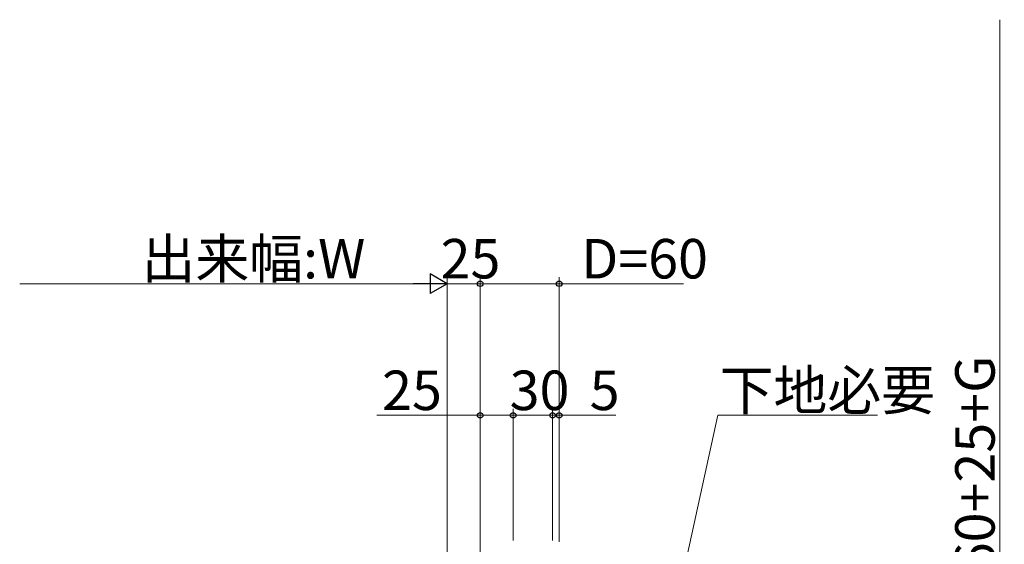
# Model space of a CAD drawing. Extents: x 0 to 1980, y 0 to 3204.
# Drawn here: x 561 to 1309, y 1679 to 2078 of the extents above; entities that cross this region are included whole.
import ezdxf

# ---------------------------------------------------------------- set-up
doc = ezdxf.new("R2010")
doc.units = 0
doc.layers.add('YKK_D', color=6, linetype='CONTINUOUS', lineweight=13)
doc.styles.get("Standard").update_dxf_attribs({"font": 'txt', "bigfont": 'BIGFONT'})

msp = doc.modelspace()

# ---------------------------------------------------------------- linework, layer by layer
at = {"layer": 'YKK_D'}
for p, q in [((1305.52, 1651.49), (1305.52, 2077.59)), ((885.51, 1680.99), (885.51, 1881.99)), ((885.51, 1419.2), (885.51, 1881.99)), ((910.52, 1669.19), (910.52, 1881.99)), ((910.52, 1680.99), (910.52, 1881.99)), ((970.52, 1680.99), (970.52, 1881.99)), ((870.51, 1876.99), (560.51, 1876.99)), ((885.51, 1876.99), (910.52, 1876.99)), ((970.52, 1876.99), (910.52, 1876.99)), ((1064.9, 1876.99), (970.52, 1876.99)), ((910.52, 1680.99), (910.52, 1781.99)), ((935.52, 1681.99), (935.52, 1781.99)), ((935.52, 1681.99), (935.52, 1781.99)), ((965.52, 1681.99), (965.52, 1781.99)), ((965.52, 1681.99), (965.52, 1781.99)), ((970.52, 1681.99), (970.52, 1781.99)), ((831.96, 1776.99), (910.52, 1776.99)), ((935.52, 1776.99), (910.52, 1776.99)), ((935.52, 1776.99), (927.02, 1776.99)), ((965.52, 1776.99), (935.52, 1776.99)), ((965.52, 1776.99), (957.02, 1776.99)), ((970.52, 1776.99), (965.52, 1776.99)), ((970.52, 1776.99), (965.52, 1776.99)), ((965.52, 1776.99), (974.02, 1776.99)), ((970.52, 1776.99), (979.02, 1776.99)), ((1013.72, 1776.99), (970.52, 1776.99)), ((1054.85, 1612.29), (1091.21, 1776.99)), ((1091.21, 1776.99), (1212.51, 1776.99))]:
    msp.add_line(p, q, dxfattribs=at)
at = {"layer": 'YKK_D', "lineweight": -2}
for p, q in [((885.51, 1876.99), (872.52, 1884.49)), ((872.52, 1884.49), (872.52, 1869.49)), ((885.51, 1876.99), (859.53, 1876.99)), ((885.51, 1876.99), (872.52, 1869.49))]:
    msp.add_line(p, q, dxfattribs=at)
at = {"layer": 'YKK_D', "linetype": 'ByBlock', "lineweight": -2}
for centre in [(910.52, 1876.99), (910.52, 1876.99), (970.52, 1876.99), (910.52, 1776.99), (935.52, 1776.99), (935.52, 1776.99), (965.52, 1776.99), (965.52, 1776.99), (970.52, 1776.99)]:
    msp.add_circle(centre, 2.12, dxfattribs=at)

# ---------------------------------------------------------------- texts
at = {"layer": 'YKK_D'}
for s, p in [('出来幅:W', (653.11, 1880.99)), ('25', (880.42, 1880.99)), ('D=60', (987.3, 1880.99)), ('25', (835.96, 1780.99)), ('30', (932.92, 1780.99)), ('5', (993.72, 1780.99)), ('下地必要', (1092.46, 1780.99))]:
    msp.add_text(s, height=30, dxfattribs=at).set_placement(p)
msp.add_text('柱の大きさ/2+壁厚+60+25+G', height=30, rotation=90, dxfattribs=at).set_placement((1301.52, 1287.06))

doc.saveas('drawing.dxf')
